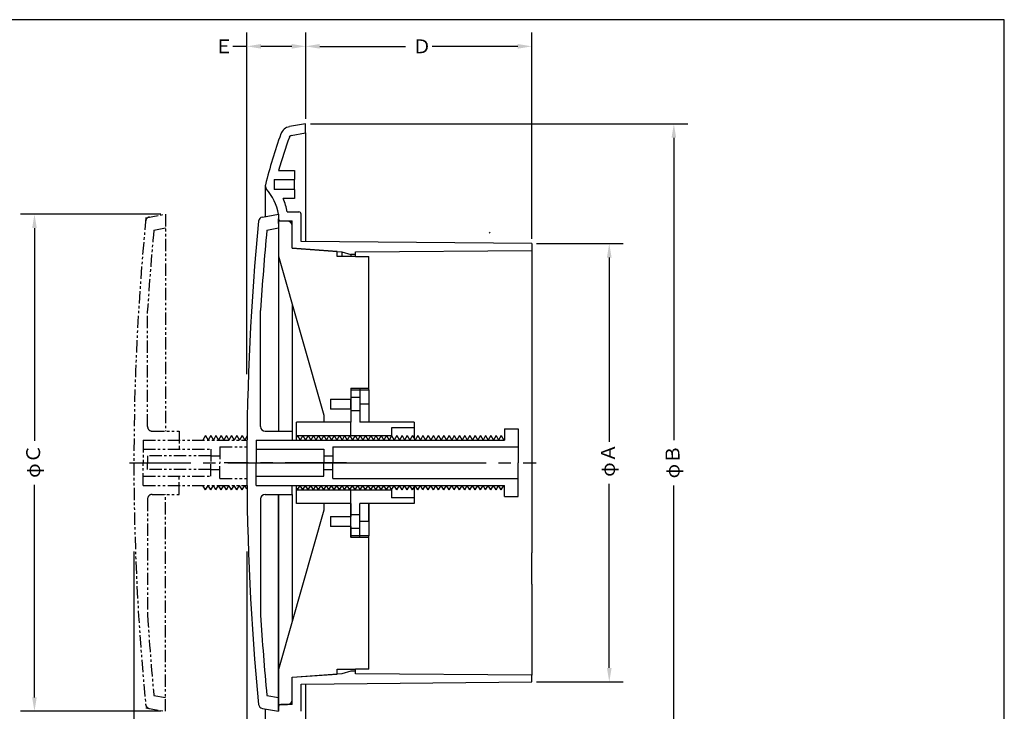
# Model space of a CAD drawing. Extents: x 6 to 292, y 8 to 200.
# Drawn here: x 131 to 283, y 83 to 190 of the extents above; entities that cross this region are included whole.
import ezdxf

# ---------------------------------------------------------------- set-up
doc = ezdxf.new("R2010")
doc.units = 0
doc.header["$LTSCALE"] = 0.3
for name, pattern in [('CENTER', [50.8, 31.75, -6.35, 6.35, -6.35]), ('HIDDEN', [9.525, 6.35, -3.175]), ('SLDTANVISIBLE0', [12.7, 6.35, -1.27, 1.27, -1.27, 1.27, -1.27])]:
    doc.linetypes.add(name, pattern=pattern)
doc.layers.get('0').update_dxf_attribs({"linetype": 'CONTINUOUS'})
doc.layers.get('DEFPOINTS').update_dxf_attribs({"linetype": 'CONTINUOUS'})
for name, color, linetype in [('CENTERLINE', 1, 'CENTER'), ('DIMENSION', 7, 'CONTINUOUS'), ('FRAME', 7, 'CONTINUOUS'), ('HIDDEN', 4, 'HIDDEN'), ('OBJECT', 7, 'CONTINUOUS'), ('OBJECT1', 7, 'CONTINUOUS')]:
    doc.layers.add(name, color=color, linetype=linetype)
doc.styles.add('STYLE1', font='txt')
doc.dimstyles.get("Standard").update_dxf_attribs({"dimtxt": 0.18, "dimasz": 0.18, "dimexe": 0.18, "dimexo": 0.0625, "dimgap": 0.09, "dimtad": 0, "dimtih": 1, "dimtoh": 1, "dimzin": 0, "dimcen": 0.09, "dimazin": 3, "dimtfac": 1, "dimtofl": 0, "dimtmove": 0, "dimatfit": 3})

# ---------------------------------------------------------------- blocks, each defined once
blk = doc.blocks.new('*U57')
at = {"color": 0, "style": 'STYLE1'}
blk.add_text('φＡ', height=2.16, rotation=90, dxfattribs=at).set_placement((246.19, 119.19))
blk = doc.blocks.new('*D1')
at = {"color": 0, "linetype": 'BYBLOCK'}
for p, q in [((234.06, 155.32), (247.47, 155.32)), ((245.31, 153.16), (245.31, 124.63)), ((245.31, 89.58), (245.31, 118.11)), ((234.06, 87.42), (247.47, 87.42))]:
    blk.add_line(p, q, dxfattribs=at)
for points in [[(244.95, 153.16), (245.67, 153.16), (245.31, 155.32)], [(244.95, 89.58), (245.67, 89.58), (245.31, 87.42)]]:
    blk.add_solid(points, dxfattribs=at)
at = {"layer": 'DEFPOINTS', "color": 0, "linetype": 'BYBLOCK'}
for p in [(233.31, 155.32), (233.31, 87.42), (245.31, 87.42)]:
    blk.add_point(p, dxfattribs=at)
at = {"layer": 'HIDDEN'}
blk.add_blockref('*U57', (0, 0), dxfattribs=at)
blk = doc.blocks.new('*U56')
at = {"color": 0, "style": 'STYLE1'}
blk.add_text('φＢ', height=2.16, rotation=90, dxfattribs=at).set_placement((256.19, 118.95))
blk = doc.blocks.new('*D2')
at = {"color": 0, "linetype": 'BYBLOCK'}
for p, q in [((199.06, 173.87), (257.47, 173.87)), ((255.31, 171.71), (255.31, 124.87)), ((255.31, 71.03), (255.31, 117.87)), ((199.06, 68.87), (257.47, 68.87))]:
    blk.add_line(p, q, dxfattribs=at)
for points in [[(254.95, 171.71), (255.67, 171.71), (255.31, 173.87)], [(254.95, 71.03), (255.67, 71.03), (255.31, 68.87)]]:
    blk.add_solid(points, dxfattribs=at)
at = {"layer": 'DEFPOINTS', "color": 0, "linetype": 'BYBLOCK'}
for p in [(198.31, 173.87), (198.31, 68.87), (255.31, 68.87)]:
    blk.add_point(p, dxfattribs=at)
at = {"layer": 'HIDDEN'}
blk.add_blockref('*U56', (0, 0), dxfattribs=at)
blk = doc.blocks.new('*U61')
at = {"color": 0, "style": 'STYLE1'}
blk.add_text('φＣ', height=2.16, rotation=90, dxfattribs=at).set_placement((157.19, 119.03))
blk = doc.blocks.new('*D3')
at = {"color": 0, "linetype": 'BYBLOCK'}
for p, q in [((175.86, 159.87), (154.15, 159.87)), ((156.31, 157.71), (156.31, 124.79)), ((156.31, 85.03), (156.31, 117.95)), ((175.86, 82.87), (154.15, 82.87))]:
    blk.add_line(p, q, dxfattribs=at)
for points in [[(155.95, 157.71), (156.67, 157.71), (156.31, 159.87)], [(155.95, 85.03), (156.67, 85.03), (156.31, 82.87)]]:
    blk.add_solid(points, dxfattribs=at)
at = {"layer": 'DEFPOINTS', "color": 0, "linetype": 'BYBLOCK'}
for p in [(176.61, 159.87), (156.31, 82.87), (176.61, 82.87)]:
    blk.add_point(p, dxfattribs=at)
at = {"layer": 'HIDDEN'}
blk.add_blockref('*U61', (0, 0), dxfattribs=at)
blk = doc.blocks.new('*U58')
at = {"color": 0, "style": 'STYLE1'}
blk.add_text('Ｄ', height=2.16, dxfattribs=at).set_placement((214.82, 184.79))
blk = doc.blocks.new('*D4')
at = {"color": 0, "linetype": 'BYBLOCK'}
for p, q in [((198.31, 174.62), (198.31, 188.03)), ((233.31, 156.07), (233.31, 188.03)), ((200.47, 185.87), (213.74, 185.87)), ((231.15, 185.87), (217.87, 185.87))]:
    blk.add_line(p, q, dxfattribs=at)
for points in [[(200.47, 186.23), (200.47, 185.51), (198.31, 185.87)], [(231.15, 186.23), (231.15, 185.51), (233.31, 185.87)]]:
    blk.add_solid(points, dxfattribs=at)
at = {"layer": 'DEFPOINTS', "color": 0, "linetype": 'BYBLOCK'}
for p in [(233.31, 185.87), (198.31, 173.87), (233.31, 155.32)]:
    blk.add_point(p, dxfattribs=at)
at = {"layer": 'HIDDEN'}
blk.add_blockref('*U58', (0, 0), dxfattribs=at)
blk = doc.blocks.new('*U60')
at = {"color": 0, "style": 'STYLE1'}
blk.add_text('0～25', height=2.16, dxfattribs=at).set_placement((176.55, 67.79))
blk = doc.blocks.new('*D5')
at = {"color": 0, "linetype": 'BYBLOCK'}
for p, q in [((171.71, 107.63), (171.71, 66.71)), ((189.21, 107.63), (189.21, 66.71)), ((173.87, 68.87), (175.58, 68.87)), ((187.05, 68.87), (185.33, 68.87))]:
    blk.add_line(p, q, dxfattribs=at)
for points in [[(173.87, 69.23), (173.87, 68.51), (171.71, 68.87)], [(187.05, 69.23), (187.05, 68.51), (189.21, 68.87)]]:
    blk.add_solid(points, dxfattribs=at)
at = {"layer": 'DEFPOINTS', "color": 0, "linetype": 'BYBLOCK'}
for p in [(171.71, 108.38), (189.21, 108.38), (189.21, 68.87)]:
    blk.add_point(p, dxfattribs=at)
at = {"layer": 'HIDDEN'}
blk.add_blockref('*U60', (0, 0), dxfattribs=at)
blk = doc.blocks.new('*U59')
at = {"color": 0, "style": 'STYLE1'}
blk.add_text('Ｅ', height=2.16, dxfattribs=at).set_placement((184.17, 184.79))
blk = doc.blocks.new('*D6')
at = {"color": 0, "linetype": 'BYBLOCK'}
for p, q in [((189.21, 135.11), (189.21, 188.03)), ((198.31, 174.62), (198.31, 188.03)), ((189.21, 185.87), (187.05, 185.87)), ((196.15, 185.87), (191.37, 185.87))]:
    blk.add_line(p, q, dxfattribs=at)
for points in [[(191.37, 186.23), (191.37, 185.51), (189.21, 185.87)], [(196.15, 186.23), (196.15, 185.51), (198.31, 185.87)]]:
    blk.add_solid(points, dxfattribs=at)
at = {"layer": 'DEFPOINTS', "color": 0, "linetype": 'BYBLOCK'}
for p in [(198.31, 185.87), (198.31, 173.87), (189.21, 134.36)]:
    blk.add_point(p, dxfattribs=at)
at = {"layer": 'HIDDEN'}
blk.add_blockref('*U59', (0, 0), dxfattribs=at)

msp = doc.modelspace()

# ---------------------------------------------------------------- linework, layer by layer
at = {"color": 7, "linetype": 'CONTINUOUS'}
for p, q in [((174.82, 173.87), (172.32, 173.43)), ((174.82, 172.45), (174.82, 173.87)), ((172.56, 172.05), (174.82, 172.45)), ((174.82, 172.45), (174.82, 155.65)), ((170.63, 166.66), (173.07, 166.66)), ((173.07, 166.66), (173.07, 165.26)), ((169.92, 165.26), (173.07, 165.26)), ((169.92, 165.26), (169.92, 163.72)), ((173.07, 163.72), (173.07, 165.26)), ((168.56, 164.26), (168.56, 159.5)), ((173.07, 163.72), (169.92, 163.72)), ((173.07, 163.72), (173.07, 162.32)), ((173.07, 162.32), (171.33, 162.32)), ((171.98, 160.22), (173.77, 160.22)), ((170.62, 159.87), (170.62, 159.17)), ((170.62, 158.42), (170.62, 159.17)), ((170.62, 158.8), (170.62, 153.38)), ((172.02, 158.8), (170.62, 158.8)), ((170.97, 158.82), (172.72, 158.82)), ((172.72, 154.62), (172.72, 158.82)), ((174.12, 155.66), (174.12, 159.87)), ((170.62, 158.42), (170.62, 126.27)), ((172.72, 154.59), (172.72, 158.1)), ((209.82, 155.32), (174.12, 155.66)), ((172.72, 154.61), (180.42, 154.06)), ((179.72, 154.09), (172.72, 154.59)), ((179.72, 153.34), (179.72, 154.09)), ((180.42, 154.06), (180.42, 153.34)), ((180.42, 154.06), (181.82, 153.63)), ((182.52, 154.05), (209.82, 154.27)), ((182.52, 153.36), (182.52, 154.05)), ((209.82, 155.32), (209.82, 107.4)), ((170.62, 153.38), (177.62, 128.73)), ((182.52, 153.34), (179.72, 153.34)), ((181.82, 153.63), (181.82, 153.34)), ((182.52, 153.63), (181.82, 153.63)), ((182.52, 153.34), (184.62, 153.34)), ((184.62, 132.9), (184.62, 153.34)), ((172.72, 145.99), (172.72, 126.27)), ((181.82, 132.9), (181.82, 131.22)), ((181.82, 132.9), (184.62, 132.9)), ((181.82, 132.67), (184.62, 132.67)), ((184.62, 132.67), (184.62, 132.9)), ((184.62, 132.67), (184.62, 127.67)), ((178.67, 131.22), (181.82, 131.22)), ((178.67, 131.22), (178.67, 129.68)), ((181.82, 129.68), (181.82, 131.22)), ((181.82, 129.68), (178.67, 129.68)), ((181.82, 129.68), (181.82, 127.65)), ((177.62, 128.73), (177.62, 127.67)), ((181.82, 125.57), (181.82, 127.65)), ((209.82, 121.37), (209.82, 121.43)), ((209.82, 121.37), (209.82, 121.37)), ((170.62, 116.47), (170.62, 84.31)), ((172.72, 116.47), (172.72, 96.78)), ((181.82, 115.05), (181.82, 117.17)), ((177.62, 115.05), (177.62, 115.07)), ((177.62, 115.05), (177.62, 114.03)), ((181.82, 115.05), (181.82, 113.02)), ((184.62, 115.07), (184.62, 110.04)), ((177.62, 114.03), (170.92, 90.41)), ((178.67, 113.02), (181.82, 113.02)), ((178.67, 113.02), (178.67, 111.48)), ((181.82, 111.48), (181.82, 113.02)), ((181.82, 111.48), (178.67, 111.48)), ((181.82, 111.48), (181.82, 109.8)), ((184.62, 110.04), (181.82, 110.04)), ((184.62, 109.8), (181.82, 109.8)), ((184.62, 109.8), (184.62, 110.04)), ((184.62, 89.39), (184.62, 109.8)), ((209.82, 107.17), (209.82, 107.4)), ((209.82, 102.55), (209.82, 107.17)), ((209.82, 102.55), (209.82, 88.47)), ((170.93, 90.41), (170.62, 89.32)), ((170.92, 90.41), (170.93, 90.41)), ((170.62, 89.32), (170.62, 83.9)), ((180.42, 88.68), (172.72, 88.13)), ((172.72, 88.14), (179.72, 88.64)), ((179.72, 89.39), (182.52, 89.39)), ((179.72, 88.64), (179.72, 89.39)), ((181.82, 89.11), (180.42, 88.68)), ((182.52, 89.11), (181.82, 89.11)), ((184.62, 89.39), (182.52, 89.39)), ((182.52, 88.69), (182.52, 89.38)), ((209.82, 88.47), (182.52, 88.69)), ((209.82, 87.42), (209.82, 88.47)), ((172.72, 84.6), (172.72, 88.14)), ((172.72, 83.92), (172.72, 88.12)), ((174.12, 87.07), (209.82, 87.42)), ((174.12, 82.87), (174.12, 87.07)), ((174.82, 87.08), (174.82, 70.29)), ((170.62, 83.57), (170.62, 84.31)), ((170.62, 83.9), (172.02, 83.9)), ((172.72, 83.92), (170.97, 83.92)), ((168.56, 83.23), (168.56, 78.48)), ((170.62, 83.57), (170.62, 82.87))]:
    msp.add_line(p, q, dxfattribs=at)
at = {"color": 7, "linetype": 'CONTINUOUS', "flags": 128}
for points in [[(170.63, 158.41), (170.62, 158.42), (170.62, 158.42)], [(170.62, 84.31), (170.63, 84.32), (170.63, 84.32)]]:
    msp.add_lwpolyline(points, dxfattribs=at)
at = {"color": 7, "linetype": 'CONTINUOUS'}
for centre, radius, start, end in [((250.04, 143.92), 84, 160.2575, 165.8663), ((172.62, 171.7), 1.75, 100, 160.2575), ((250.04, 143.92), 82.6, 160.2575, 164.0207), ((172.62, 171.7), 0.35, 100, 160.2575), ((169.26, 164.26), 0.7, 165.8663, 220.7964), ((162.37, 158.31), 8.4, 10.6611, 40.7964), ((162.35, 158.39), 9.8, 10.7664, 23.6464), ((173.77, 159.87), 0.35, 0, 90), ((170.97, 159.17), 0.35, 180, 270), ((172.02, 158.1), 0.7, 0, 90), ((170.97, 83.57), 0.35, 90, 180), ((172.02, 84.6), 0.7, 270, 0)]:
    msp.add_arc(centre, radius, start, end, dxfattribs=at)
at = {"layer": 'CENTERLINE'}
for p, q in [((147.52, 121.37), (210.52, 121.37)), ((181.15, 121.37), (162.22, 121.37)), ((167.12, 121.37), (188.12, 121.37)), ((169.92, 121.37), (195.12, 121.37))]:
    msp.add_line(p, q, dxfattribs=at)
at = {"layer": 'DEFPOINTS', "color": 4, "linetype": 'SLDTANVISIBLE0'}
msp.add_point((149.03, 96.5), dxfattribs=at)
at = {"layer": 'DEFPOINTS', "color": 0, "linetype": 'BYBLOCK'}
msp.add_point((166.53, 96.5), dxfattribs=at)
at = {"layer": 'FRAME'}
for p, q in [((283, 190), (6, 190)), ((283, 8), (283, 190))]:
    msp.add_line(p, q, dxfattribs=at)
at = {"layer": 'HIDDEN'}
msp.add_line((203.41, 157.11), (203.24, 156.93), dxfattribs=at)
at = {"layer": 'OBJECT', "color": 4, "linetype": 'SLDTANVISIBLE0'}
for p, q in [((150.1, 159.33), (153.12, 159.87)), ((153.12, 159.87), (153.12, 126.27)), ((151.32, 157.42), (153.12, 157.74)), ((150.35, 126.97), (150.35, 144.94)), ((151.05, 126.27), (155.25, 126.27)), ((155.25, 126.27), (155.25, 123.47)), ((149.65, 124.87), (149.65, 123.47)), ((149.65, 124.87), (155.25, 124.87)), ((149.65, 123.47), (160.15, 123.47)), ((150.35, 122.42), (150.35, 121.37)), ((160.15, 122.42), (150.35, 122.42)), ((160.15, 123.47), (160.15, 121.37)), ((150.35, 120.32), (150.35, 121.37)), ((160.15, 119.27), (160.15, 121.37)), ((149.65, 117.87), (149.65, 119.27)), ((149.65, 119.27), (160.15, 119.27)), ((160.15, 120.32), (150.35, 120.32)), ((155.25, 116.47), (155.25, 119.27)), ((149.65, 117.87), (155.25, 117.87)), ((151.05, 116.47), (155.25, 116.47)), ((153.12, 82.87), (153.12, 116.47)), ((150.35, 115.77), (150.35, 97.8)), ((151.32, 85.32), (153.12, 85)), ((150.1, 83.4), (153.12, 82.87))]:
    msp.add_line(p, q, dxfattribs=at)
at = {"layer": 'OBJECT'}
for p, q in [((168.12, 159.43), (170.62, 159.87)), ((170.62, 159.87), (170.62, 126.27)), ((168.82, 157.42), (170.62, 157.74)), ((167.85, 126.97), (167.85, 144.94)), ((184.62, 130.47), (183.22, 130.47)), ((168.55, 126.27), (172.75, 126.27)), ((172.75, 126.27), (172.75, 124.87)), ((167.15, 124.87), (167.15, 123.47)), ((167.15, 124.87), (172.75, 124.87)), ((167.15, 123.47), (177.65, 123.47)), ((177.65, 123.47), (177.65, 121.37)), ((177.65, 119.27), (177.65, 121.37)), ((167.15, 117.87), (167.15, 119.27)), ((167.15, 119.27), (177.65, 119.27)), ((167.15, 117.87), (172.75, 117.87)), ((172.75, 116.47), (172.75, 117.87)), ((168.55, 116.47), (172.75, 116.47)), ((170.62, 82.87), (170.62, 116.47)), ((167.85, 115.77), (167.85, 97.8)), ((184.62, 112.27), (183.22, 112.27)), ((168.82, 85.32), (170.62, 85)), ((168.12, 83.31), (170.62, 82.87))]:
    msp.add_line(p, q, dxfattribs=at)
at = {"layer": 'OBJECT', "color": 4, "linetype": 'SLDTANVISIBLE0'}
for centre, radius, start, end in [((533.22, 121.37), 385, 174.3406, 185.6594), ((150.74, 158.74), 0.7, 100, 174.4197), ((533.22, 121.37), 383.6, 174.6075, 176.4705), ((151.05, 144.94), 0.7, 176.4705, 180), ((151.05, 126.97), 0.7, 180, 270), ((151.05, 115.77), 0.7, 90, 180), ((151.05, 97.8), 0.7, 180, 183.5295), ((533.22, 121.37), 383.6, 183.5295, 185.3925), ((150.74, 84), 0.7, 185.5803, 260)]:
    msp.add_arc(centre, radius, start, end, dxfattribs=at)
at = {"layer": 'OBJECT'}
for centre, radius, start, end in [((550.72, 121.37), 385, 174.4197, 185.5803), ((168.24, 158.74), 0.7, 100, 174.4197), ((550.72, 121.37), 383.6, 174.6075, 176.4705), ((168.55, 144.94), 0.7, 176.4705, 180), ((168.55, 126.97), 0.7, 180, 270), ((168.55, 115.77), 0.7, 90, 180), ((168.55, 97.8), 0.7, 180, 183.5295), ((550.72, 121.37), 383.6, 183.5295, 185.3925), ((168.24, 84), 0.7, 185.5803, 260)]:
    msp.add_arc(centre, radius, start, end, dxfattribs=at)
at = {"layer": 'OBJECT1'}
for p, q in [((181.82, 132.92), (181.82, 127.67)), ((181.82, 132.92), (183.22, 132.92)), ((183.22, 132.92), (183.22, 127.67)), ((181.82, 131.52), (183.22, 131.52)), ((184.62, 130.47), (184.62, 127.67)), ((183.22, 129.42), (181.82, 129.42)), ((181.82, 127.67), (173.42, 127.67)), ((173.42, 124.87), (173.42, 127.67)), ((191.62, 127.67), (183.22, 127.67)), ((188.12, 126.79), (188.12, 125.57)), ((191.62, 126.79), (188.12, 126.79)), ((191.62, 127.67), (191.62, 125.12)), ((205.62, 126.62), (207.72, 126.62)), ((205.62, 126.62), (205.62, 124.87)), ((207.72, 126.62), (207.72, 121.37)), ((173.42, 125.57), (188.12, 125.57)), ((167.15, 124.87), (167.15, 121.37)), ((167.15, 124.87), (205.62, 124.87)), ((179.05, 123.82), (207.72, 123.82)), ((179.05, 123.82), (179.05, 121.37)), ((167.15, 123.47), (177.65, 123.47)), ((177.65, 123.47), (177.65, 121.37)), ((177.65, 122.42), (179.05, 122.42)), ((167.15, 117.87), (167.15, 121.37)), ((177.65, 119.27), (177.65, 121.37)), ((179.05, 118.92), (179.05, 121.37)), ((207.72, 116.12), (207.72, 121.37)), ((167.15, 119.27), (177.65, 119.27)), ((177.65, 120.32), (179.05, 120.32)), ((179.05, 118.92), (207.72, 118.92)), ((167.15, 117.87), (205.62, 117.87)), ((173.42, 115.07), (173.42, 117.87)), ((191.62, 117.62), (191.62, 115.07)), ((205.62, 116.12), (205.62, 117.87)), ((173.42, 117.17), (188.12, 117.17)), ((188.12, 117.17), (188.12, 115.94)), ((191.62, 115.94), (188.12, 115.94)), ((205.62, 116.12), (207.72, 116.12)), ((181.82, 115.07), (173.42, 115.07)), ((181.82, 109.82), (181.82, 115.07)), ((191.62, 115.07), (183.22, 115.07)), ((183.22, 109.82), (183.22, 115.07)), ((184.62, 112.27), (184.62, 115.07)), ((183.22, 113.32), (181.82, 113.32)), ((181.82, 111.22), (183.22, 111.22)), ((181.82, 109.82), (183.22, 109.82))]:
    msp.add_line(p, q, dxfattribs=at)
at = {"layer": 'OBJECT1', "color": 4, "linetype": 'SLDTANVISIBLE0'}
for p, q in [((159.31, 125.57), (158.91, 124.87)), ((159.31, 125.57), (159.72, 124.87)), ((160.12, 125.57), (159.72, 124.87)), ((160.12, 125.57), (160.53, 124.87)), ((160.93, 125.57), (160.53, 124.87)), ((160.93, 125.57), (161.34, 124.87)), ((161.74, 125.57), (161.34, 124.87)), ((161.74, 125.57), (162.14, 124.87)), ((162.55, 125.57), (162.14, 124.87)), ((162.55, 125.57), (162.95, 124.87)), ((163.36, 125.57), (162.95, 124.87)), ((163.36, 125.57), (163.76, 124.87)), ((164.16, 125.57), (163.76, 124.87)), ((164.16, 125.57), (164.57, 124.87)), ((164.97, 125.57), (164.57, 124.87)), ((164.97, 125.57), (165.38, 124.87)), ((165.72, 125.47), (165.38, 124.87)), ((149.65, 124.87), (149.65, 121.37)), ((149.65, 124.87), (165.72, 124.87)), ((161.55, 123.82), (165.72, 123.82)), ((161.55, 123.82), (161.55, 121.37)), ((149.65, 123.47), (160.15, 123.47)), ((160.15, 123.47), (160.15, 121.37)), ((160.15, 122.42), (161.55, 122.42)), ((149.65, 117.87), (149.65, 121.37)), ((160.15, 119.27), (160.15, 121.37)), ((161.55, 118.92), (161.55, 121.37)), ((149.65, 119.27), (160.15, 119.27)), ((160.15, 120.32), (161.55, 120.32)), ((161.55, 118.92), (165.72, 118.92)), ((149.65, 117.87), (165.72, 117.87)), ((159.31, 117.17), (158.91, 117.87)), ((159.31, 117.17), (159.72, 117.87)), ((160.12, 117.17), (159.72, 117.87)), ((160.12, 117.17), (160.53, 117.87)), ((160.93, 117.17), (160.53, 117.87)), ((160.93, 117.17), (161.34, 117.87)), ((161.74, 117.17), (161.34, 117.87)), ((161.74, 117.17), (162.14, 117.87)), ((162.55, 117.17), (162.14, 117.87)), ((162.55, 117.17), (162.95, 117.87)), ((163.36, 117.17), (162.95, 117.87)), ((163.36, 117.17), (163.76, 117.87)), ((164.16, 117.17), (163.76, 117.87)), ((164.16, 117.17), (164.57, 117.87)), ((164.97, 117.17), (164.57, 117.87)), ((164.97, 117.17), (165.38, 117.87)), ((165.72, 117.27), (165.38, 117.87))]:
    msp.add_line(p, q, dxfattribs=at)
at = {"layer": 'OBJECT1', "color": 3}
for p, q in [((173.58, 125.57), (173.42, 125.29)), ((173.58, 125.57), (173.99, 124.87)), ((174.39, 125.57), (173.99, 124.87)), ((174.39, 125.57), (174.79, 124.87)), ((175.2, 125.57), (174.79, 124.87)), ((175.2, 125.57), (175.6, 124.87)), ((176.01, 125.57), (175.6, 124.87)), ((176.01, 125.57), (176.41, 124.87)), ((176.81, 125.57), (176.41, 124.87)), ((176.81, 125.57), (176.41, 124.87)), ((176.81, 125.57), (177.22, 124.87)), ((176.81, 125.57), (177.22, 124.87)), ((177.62, 125.57), (177.22, 124.87)), ((177.62, 125.57), (177.22, 124.87)), ((177.62, 125.57), (178.03, 124.87)), ((177.62, 125.57), (178.03, 124.87)), ((178.43, 125.57), (178.03, 124.87)), ((178.43, 125.57), (178.03, 124.87)), ((178.43, 125.57), (178.84, 124.87)), ((178.43, 125.57), (178.84, 124.87)), ((179.24, 125.57), (178.84, 124.87)), ((179.24, 125.57), (178.84, 124.87)), ((179.24, 125.57), (179.64, 124.87)), ((179.24, 125.57), (179.64, 124.87)), ((180.05, 125.57), (179.64, 124.87)), ((180.05, 125.57), (179.64, 124.87)), ((180.05, 125.57), (180.45, 124.87)), ((180.05, 125.57), (180.45, 124.87)), ((180.86, 125.57), (180.45, 124.87)), ((180.86, 125.57), (180.45, 124.87)), ((180.86, 125.57), (181.26, 124.87)), ((180.86, 125.57), (181.26, 124.87)), ((181.66, 125.57), (181.26, 124.87)), ((181.66, 125.57), (181.26, 124.87)), ((181.66, 125.57), (182.07, 124.87)), ((181.66, 125.57), (182.07, 124.87)), ((182.47, 125.57), (182.07, 124.87)), ((182.47, 125.57), (182.07, 124.87)), ((182.47, 125.57), (182.88, 124.87)), ((182.47, 125.57), (182.88, 124.87)), ((183.28, 125.57), (182.88, 124.87)), ((183.28, 125.57), (182.88, 124.87)), ((183.28, 125.57), (183.69, 124.87)), ((183.28, 125.57), (183.69, 124.87)), ((184.09, 125.57), (183.69, 124.87)), ((184.09, 125.57), (183.69, 124.87)), ((184.09, 125.57), (184.49, 124.87)), ((184.09, 125.57), (184.49, 124.87)), ((184.9, 125.57), (184.49, 124.87)), ((184.9, 125.57), (184.49, 124.87)), ((184.9, 125.57), (185.3, 124.87)), ((184.9, 125.57), (185.3, 124.87)), ((185.71, 125.57), (185.3, 124.87)), ((185.71, 125.57), (185.3, 124.87)), ((185.71, 125.57), (186.11, 124.87)), ((185.71, 125.57), (186.11, 124.87)), ((186.51, 125.57), (186.11, 124.87)), ((186.51, 125.57), (186.11, 124.87)), ((186.51, 125.57), (186.92, 124.87)), ((186.51, 125.57), (186.92, 124.87)), ((187.32, 125.57), (186.92, 124.87)), ((187.32, 125.57), (186.92, 124.87)), ((187.32, 125.57), (187.73, 124.87)), ((187.32, 125.57), (187.73, 124.87)), ((188.13, 125.57), (187.73, 124.87)), ((188.12, 125.55), (187.73, 124.87)), ((188.13, 125.57), (188.54, 124.87)), ((188.94, 125.57), (188.54, 124.87)), ((188.94, 125.57), (189.34, 124.87)), ((189.75, 125.57), (189.34, 124.87)), ((189.75, 125.57), (190.15, 124.87)), ((190.56, 125.57), (190.15, 124.87)), ((190.56, 125.57), (190.96, 124.87)), ((191.36, 125.57), (190.96, 124.87)), ((191.36, 125.57), (191.77, 124.87)), ((192.17, 125.57), (191.77, 124.87)), ((192.17, 125.57), (192.58, 124.87)), ((192.98, 125.57), (192.58, 124.87)), ((192.98, 125.57), (193.38, 124.87)), ((193.79, 125.57), (193.38, 124.87)), ((193.79, 125.57), (194.19, 124.87)), ((194.6, 125.57), (194.19, 124.87)), ((194.6, 125.57), (195, 124.87)), ((195.41, 125.57), (195, 124.87)), ((195.41, 125.57), (195.81, 124.87)), ((196.21, 125.57), (195.81, 124.87)), ((196.21, 125.57), (196.62, 124.87)), ((197.02, 125.57), (196.62, 124.87)), ((197.02, 125.57), (197.43, 124.87)), ((197.83, 125.57), (197.43, 124.87)), ((197.83, 125.57), (198.23, 124.87)), ((198.64, 125.57), (198.23, 124.87)), ((198.64, 125.57), (199.04, 124.87)), ((199.45, 125.57), (199.04, 124.87)), ((199.45, 125.57), (199.85, 124.87)), ((200.26, 125.57), (199.85, 124.87)), ((200.26, 125.57), (200.66, 124.87)), ((201.06, 125.57), (200.66, 124.87)), ((201.06, 125.57), (201.47, 124.87)), ((201.87, 125.57), (201.47, 124.87)), ((201.87, 125.57), (202.28, 124.87)), ((202.68, 125.57), (202.28, 124.87)), ((202.68, 125.57), (203.08, 124.87)), ((203.49, 125.57), (203.08, 124.87)), ((203.49, 125.57), (203.89, 124.87)), ((204.3, 125.57), (203.89, 124.87)), ((204.3, 125.57), (204.7, 124.87)), ((205.1, 125.57), (204.7, 124.87)), ((205.1, 125.57), (205.51, 124.87)), ((205.62, 125.06), (205.51, 124.87)), ((173.58, 117.17), (173.42, 117.44)), ((173.58, 117.17), (173.99, 117.87)), ((174.39, 117.17), (173.99, 117.87)), ((174.39, 117.17), (174.79, 117.87)), ((175.2, 117.17), (174.79, 117.87)), ((175.2, 117.17), (175.6, 117.87)), ((176.01, 117.17), (175.6, 117.87)), ((176.01, 117.17), (176.41, 117.87)), ((176.81, 117.17), (176.41, 117.87)), ((176.81, 117.17), (176.41, 117.87)), ((176.81, 117.17), (177.22, 117.87)), ((176.81, 117.17), (177.22, 117.87)), ((177.62, 117.17), (177.22, 117.87)), ((177.62, 117.17), (177.22, 117.87)), ((177.62, 117.17), (178.03, 117.87)), ((177.62, 117.17), (178.03, 117.87)), ((178.43, 117.17), (178.03, 117.87)), ((178.43, 117.17), (178.03, 117.87)), ((178.43, 117.17), (178.84, 117.87)), ((178.43, 117.17), (178.84, 117.87)), ((179.24, 117.17), (178.84, 117.87)), ((179.24, 117.17), (178.84, 117.87)), ((179.24, 117.17), (179.64, 117.87)), ((179.24, 117.17), (179.64, 117.87)), ((180.05, 117.17), (179.64, 117.87)), ((180.05, 117.17), (179.64, 117.87)), ((180.05, 117.17), (180.45, 117.87)), ((180.05, 117.17), (180.45, 117.87)), ((180.86, 117.17), (180.45, 117.87)), ((180.86, 117.17), (180.45, 117.87)), ((180.86, 117.17), (181.26, 117.87)), ((180.86, 117.17), (181.26, 117.87)), ((181.66, 117.17), (181.26, 117.87)), ((181.66, 117.17), (181.26, 117.87)), ((181.66, 117.17), (182.07, 117.87)), ((181.66, 117.17), (182.07, 117.87)), ((182.47, 117.17), (182.07, 117.87)), ((182.47, 117.17), (182.07, 117.87)), ((182.47, 117.17), (182.88, 117.87)), ((182.47, 117.17), (182.88, 117.87)), ((183.28, 117.17), (182.88, 117.87)), ((183.28, 117.17), (182.88, 117.87)), ((183.28, 117.17), (183.69, 117.87)), ((183.28, 117.17), (183.69, 117.87)), ((184.09, 117.17), (183.69, 117.87)), ((184.09, 117.17), (183.69, 117.87)), ((184.09, 117.17), (184.49, 117.87)), ((184.09, 117.17), (184.49, 117.87)), ((184.9, 117.17), (184.49, 117.87)), ((184.9, 117.17), (184.49, 117.87)), ((184.9, 117.17), (185.3, 117.87)), ((184.9, 117.17), (185.3, 117.87)), ((185.71, 117.17), (185.3, 117.87)), ((185.71, 117.17), (185.3, 117.87)), ((185.71, 117.17), (186.11, 117.87)), ((185.71, 117.17), (186.11, 117.87)), ((186.51, 117.17), (186.11, 117.87)), ((186.51, 117.17), (186.11, 117.87)), ((186.51, 117.17), (186.92, 117.87)), ((186.51, 117.17), (186.92, 117.87)), ((187.32, 117.17), (186.92, 117.87)), ((187.32, 117.17), (186.92, 117.87)), ((187.32, 117.17), (187.73, 117.87)), ((187.32, 117.17), (187.73, 117.87)), ((188.12, 117.18), (187.73, 117.87)), ((188.13, 117.17), (187.73, 117.87)), ((188.13, 117.17), (188.54, 117.87)), ((188.94, 117.17), (188.54, 117.87)), ((188.94, 117.17), (189.34, 117.87)), ((189.75, 117.17), (189.34, 117.87)), ((189.75, 117.17), (190.15, 117.87)), ((190.56, 117.17), (190.15, 117.87)), ((190.56, 117.17), (190.96, 117.87)), ((191.36, 117.17), (190.96, 117.87)), ((191.36, 117.17), (191.77, 117.87)), ((192.17, 117.17), (191.77, 117.87)), ((192.17, 117.17), (192.58, 117.87)), ((192.98, 117.17), (192.58, 117.87)), ((192.98, 117.17), (193.38, 117.87)), ((193.79, 117.17), (193.38, 117.87)), ((193.79, 117.17), (194.19, 117.87)), ((194.6, 117.17), (194.19, 117.87)), ((194.6, 117.17), (195, 117.87)), ((195.41, 117.17), (195, 117.87)), ((195.41, 117.17), (195.81, 117.87)), ((196.21, 117.17), (195.81, 117.87)), ((196.21, 117.17), (196.62, 117.87)), ((197.02, 117.17), (196.62, 117.87)), ((197.02, 117.17), (197.43, 117.87)), ((197.83, 117.17), (197.43, 117.87)), ((197.83, 117.17), (198.23, 117.87)), ((198.64, 117.17), (198.23, 117.87)), ((198.64, 117.17), (199.04, 117.87)), ((199.45, 117.17), (199.04, 117.87)), ((199.45, 117.17), (199.85, 117.87)), ((200.26, 117.17), (199.85, 117.87)), ((200.26, 117.17), (200.66, 117.87)), ((201.06, 117.17), (200.66, 117.87)), ((201.06, 117.17), (201.47, 117.87)), ((201.87, 117.17), (201.47, 117.87)), ((201.87, 117.17), (202.28, 117.87)), ((202.68, 117.17), (202.28, 117.87)), ((202.68, 117.17), (203.08, 117.87)), ((203.49, 117.17), (203.08, 117.87)), ((203.49, 117.17), (203.89, 117.87)), ((204.3, 117.17), (203.89, 117.87)), ((204.3, 117.17), (204.7, 117.87)), ((205.1, 117.17), (204.7, 117.87)), ((205.1, 117.17), (205.51, 117.87)), ((205.62, 117.67), (205.51, 117.87))]:
    msp.add_line(p, q, dxfattribs=at)

# ---------------------------------------------------------------- dimensions: what is measured, and where the dimension line sits
at = {"layer": 'DIMENSION'}
for base, p1, p2, text, override, picture, middle in [((174.82, 185.87), (165.72, 134.36), (174.82, 173.87), 'Ｅ', {"dimscale": 12, "dimjust": 1, "dimtih": 0, "dimtoh": 0, "dimdec": 0}, '*D6', (161.59, 185.87)), ((209.82, 185.87), (174.82, 173.87), (209.82, 155.32), 'Ｄ', {"dimscale": 12, "dimtih": 0, "dimtoh": 0, "dimdec": 0}, '*D4', (192.32, 185.87)), ((165.72, 68.87), (148.22, 108.38), (165.72, 108.38), '0～25', {"dimscale": 12, "dimtih": 0, "dimtoh": 0, "dimdec": 0}, '*D5', (156.97, 68.87))]:
    dim = msp.add_linear_dim(base=base, p1=p1, p2=p2, text=text, dimstyle='Standard', override=override, dxfattribs=at)
    dim.commit()
    dim.dimension.update_dxf_attribs({"geometry": picture, "text_midpoint": middle, "insert": (-23.48, 0)})
for base, p1, p2, text, picture, middle in [((231.82, 68.87), (174.82, 173.87), (174.82, 68.87), 'φＢ', '*D2', (231.82, 121.37)), ((132.82, 82.87), (153.12, 159.87), (153.12, 82.87), 'φＣ', '*D3', (132.82, 121.37)), ((221.82, 87.42), (209.82, 155.32), (209.82, 87.42), 'φＡ', '*D1', (221.82, 121.37))]:
    dim = msp.add_linear_dim(base=base, p1=p1, p2=p2, angle=90, text=text, dimstyle='Standard', override={"dimscale": 12, "dimtih": 0, "dimtoh": 0, "dimdec": 0}, dxfattribs=at)
    dim.commit()
    dim.dimension.update_dxf_attribs({"geometry": picture, "text_midpoint": middle, "insert": (-23.48, 0)})

doc.saveas('drawing.dxf')
